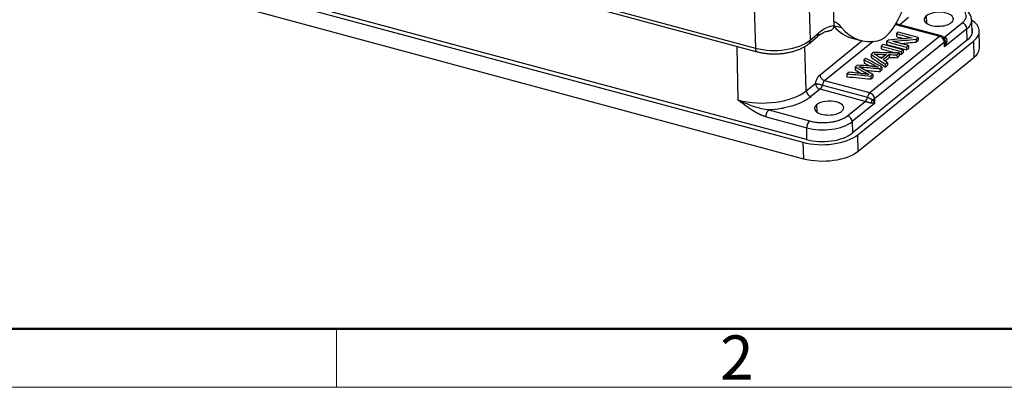
# Model space of a CAD drawing. Units: millimetres. Extents: x -1057 to -314, y 4946 to 5471.
# Drawn here: x -981 to -833, y 4946 to 5001 of the extents above; entities that cross this region are included whole.
import ezdxf

# ---------------------------------------------------------------- set-up
doc = ezdxf.new("R2010")
doc.units = ezdxf.units.MM
doc.header["$LTSCALE"] = 65.395
doc.layers.add('1', color=7, linetype='CONTINUOUS', true_color=0xffffff)
doc.layers.add('Dim', color=3, linetype='CONTINUOUS', lineweight=15)
doc.layers.add('图框', color=7, linetype='CONTINUOUS', lineweight=20)
doc.styles.add('Romans字体', font='romans.shx', dxfattribs={"width": 0.75})

# ---------------------------------------------------------------- blocks, each defined once
blk = doc.blocks.new('A4图框-NEW')
at = {"layer": '图框', "lineweight": 50}
blk.add_line((836.855, 484.035), (1126.929, 484.035), dxfattribs=at)
at = {"layer": '图框', "color": 6}
blk.add_line((882.948, 484.035), (882.948, 480.535), dxfattribs=at)
at = {"layer": '图框', "color": 1, "lineweight": 18}
blk.add_line((833.413, 480.535), (1130.412, 480.535), dxfattribs=at)
at = {"layer": '图框', "color": 6, "insert": (906.025, 483.648), "char_height": 2.652, "width": 2.55791, "attachment_point": 1, "style": 'Romans字体'}
blk.add_mtext('2', dxfattribs=at)

msp = doc.modelspace()

# ---------------------------------------------------------------- linework, layer by layer
at = {"layer": '1', "color": 0, "linetype": 'Continuous', "lineweight": 25}
for p, q in [((-975.92, 5025.29), (-870, 4996.76)), ((-975.66, 5024.75), (-869.74, 4996.22)), ((-858.68, 5014.74), (-858.22, 5000.09)), ((-973.39, 5012.4), (-862.84, 4982.62)), ((-862.32, 4983.04), (-972.87, 5012.82)), ((-973.33, 5009.94), (-862.78, 4980.16)), ((-862.04, 5006.76), (-861.77, 4997.95)), ((-870.26, 5005.31), (-870, 4996.76)), ((-846.96, 5001.34), (-848.28, 5000.27)), ((-844.31, 5001.6), (-844.29, 5000.5)), ((-858.23, 5000.18), (-857.04, 4999.86)), ((-848.92, 5000.32), (-842.29, 4998.53)), ((-842.07, 4998.6), (-848.84, 5000.43)), ((-841.55, 4998.4), (-838.89, 5000.56)), ((-838.19, 4999.67), (-841.55, 4996.96)), ((-838.14, 4997.98), (-838.19, 4999.67)), ((-837.42, 4998.87), (-837.48, 5000.94)), ((-861.98, 4997.42), (-860.68, 4998.51)), ((-861.77, 4997.95), (-860.46, 4999.05)), ((-855.43, 4998.23), (-854.15, 4997.89)), ((-842.29, 4998.53), (-852.79, 4990.03)), ((-848.8, 4998.92), (-848.79, 4998.48)), ((-845.52, 4998.34), (-845.51, 4997.9)), ((-841.79, 4998.47), (-841.56, 4998.41)), ((-841.56, 4998.41), (-841.55, 4998.4)), ((-836.29, 4996.88), (-836.34, 4999.34)), ((-872.57, 4988.96), (-872.71, 4997.02)), ((-862.34, 4990.35), (-862.54, 4997.02)), ((-860.28, 4992.74), (-853.97, 4997.84)), ((-852.3, 4997.74), (-859.58, 4991.86)), ((-838.06, 4998.05), (-855.46, 4983.97)), ((-854.61, 4983.74), (-837.2, 4997.82)), ((-841.59, 4997.65), (-852.09, 4989.15)), ((-851.09, 4997.07), (-851.08, 4996.63)), ((-850.28, 4997.73), (-850.27, 4997.29)), ((-847.28, 4996.92), (-847.27, 4996.48)), ((-846.99, 4997.15), (-846.99, 4996.71)), ((-845.82, 4998.09), (-845.81, 4997.66)), ((-841.55, 4996.96), (-841.59, 4997.65)), ((-837.2, 4997.82), (-837.15, 4995.36)), ((-854.55, 4981.28), (-837.15, 4995.36)), ((-852.61, 4995.84), (-852.6, 4995.4)), ((-849.88, 4995.79), (-849.87, 4995.35)), ((-848.71, 4995.76), (-848.7, 4995.32)), ((-848.38, 4996.03), (-848.37, 4995.59)), ((-848.09, 4996.26), (-848.08, 4995.82)), ((-847.79, 4996.5), (-847.79, 4996.06)), ((-853.67, 4994.98), (-853.66, 4994.54)), ((-850.99, 4993.92), (-850.98, 4993.48)), ((-850.46, 4994.34), (-850.45, 4993.9)), ((-850.15, 4994.59), (-850.14, 4994.15)), ((-856.25, 4992.9), (-856.24, 4992.46)), ((-852.65, 4992.57), (-852.64, 4992.13)), ((-852.35, 4992.81), (-852.34, 4992.37)), ((-851.27, 4993.68), (-851.26, 4993.25)), ((-862.34, 4990.35), (-860.97, 4991.46)), ((-859.92, 4991.22), (-853.14, 4989.39)), ((-852.79, 4990.03), (-859.58, 4991.86)), ((-860.27, 4990.58), (-861.64, 4989.47)), ((-853.49, 4988.75), (-860.27, 4990.58)), ((-860.79, 4988.27), (-860.77, 4987.17)), ((-856.15, 4986.6), (-853.49, 4988.75)), ((-852.09, 4988.43), (-855.45, 4985.72)), ((-853.49, 4988.75), (-853.49, 4988.75)), ((-852.09, 4989.15), (-852.09, 4988.43)), ((-868.38, 4986.44), (-862.27, 4984.79)), ((-867.98, 4987.47), (-861.87, 4985.82)), ((-855.45, 4985.72), (-855.4, 4984.03)), ((-862.24, 4983.02), (-862.27, 4984.79)), ((-854.55, 4981.28), (-854.61, 4983.74)), ((-862.84, 4982.62), (-862.78, 4980.16))]:
    msp.add_line(p, q, dxfattribs=at)
msp.add_arc((-842.27, 4997.83), 0.8, 5.7708, 74.9264, dxfattribs=at)
for centre, major_axis, ratio, start_param, end_param in [((-850.59, 5004.62), (-1.82, -6.76), 0.460785, 0.230191, 1.565162), ((-842.43, 5001.09), (2.2, 0.05), 0.475921, 2.590141, 5.731734), ((-842.43, 5001.09), (2.2, 0.05), 0.475921, 5.731734, 8.873326), ((-860.18, 4989.88), (-2.73, -10.14), 0.460785, 3.301615, 3.722858), ((-861.29, 4990.18), (2.86, 10.62), 0.460785, 5.965514, 6.24496), ((-849.45, 5020.44), (5.98, 22.21), 0.460785, 2.839938, 3.141587), ((-848.17, 5020.1), (-5.98, -22.21), 0.460785, 5.965514, 6.513376), ((-848.35, 5000.93), (-0.503, 0.622), 0.749117, 1.614676, 1.926333), ((-838.88, 4999.85), (-0.503, 0.622), 0.749117, 3.91956, 5.48163), ((-842.45, 5000.82), (-4.97, -0.11), 0.475921, 2.590141, 3.147676), ((-842.34, 4999.21), (5, 0.11), 0.475921, 5.731734, 6.4785), ((-842.34, 4999.21), (6, 0.13), 0.475921, 5.731734, 6.90156), ((-861.32, 4999.28), (-0.641, 0.767), 0.741754, 3.141571, 3.899014), ((-842.27, 4997.83), (0.208, 0.772), 0.460785, 0.000001, 0.565978), ((-842.27, 4997.83), (0.503, -0.622), 0.749117, 0.777968, 2.340037), ((-841.58, 4999.11), (0.208, 0.772), 0.460785, 3.456669, 3.707571), ((-841.57, 4999.11), (-0.21, -0.772), 0.464554, 0.308994, 0.56739), ((-866.91, 4999.34), (-6, -0.19), 0.487317, 1.014927, 2.585723), ((-869.48, 4997.19), (0.26, 0.966), 0.460785, 2.152062, 3.141516), ((-862.62, 4998.18), (-0.641, 0.767), 0.741754, 3.141129, 3.899014), ((-842.27, 4997.83), (0.799, 0.041), 0.497737, 5.717449, 6.262076), ((-840.68, 4997.89), (0.8, 0.027), 0.351591, 3.161149, 3.897476), ((-842.29, 4996.75), (-6, -0.13), 0.475921, 2.590141, 3.141613), ((-860.28, 4991.28), (0.503, -0.622), 0.749117, 3.91956, 5.48163), ((-860.28, 4991.28), (0.208, 0.772), 0.460785, 3.707571, 4.754768), ((-868.73, 4992.07), (-7.46, -0.16), 0.475921, 1.019345, 2.590141), ((-861.66, 4990.17), (0.503, -0.622), 0.749117, 3.91956, 5.48163), ((-853.51, 4989.46), (-0.208, -0.772), 0.460785, 0.565978, 1.613176), ((-853.5, 4989.45), (-0.206, -0.773), 0.457005, 0.564584, 1.611782), ((-852.78, 4989.33), (-0.208, -0.772), 0.460785, 3.707571, 4.754768), ((-852.79, 4989.68), (-0.693, -0.015), 0.475921, 1.019345, 1.024383), ((-852.78, 4989.33), (-0.503, 0.622), 0.749117, 3.91956, 5.48163), ((-858.91, 4987.76), (2.2, 0.05), 0.475921, 2.590141, 5.731734), ((-858.91, 4987.76), (2.2, 0.05), 0.475921, 5.731734, 8.873326), ((-852.03, 4988.7), (-0.406, -0.689), 0.602529, 4.61188, 5.348207), ((-852.78, 4989.33), (0.8, 0.008), 0.445451, 5.192541, 5.737169), ((-856.13, 4985.89), (0.503, -0.622), 0.749117, 0.777968, 2.340037), ((-861.86, 4985.12), (0.208, 0.772), 0.460785, 0.565978, 2.128048), ((-859.71, 4986.86), (-4.97, -0.11), 0.475921, 1.019345, 2.590141), ((-859.75, 4985.12), (6, 0.13), 0.475921, 4.160937, 5.731734), ((-859.75, 4985.12), (5, 0.11), 0.475921, 4.160937, 5.731734), ((-859.69, 4982.66), (-6, -0.13), 0.475921, 1.019345, 2.590141)]:
    msp.add_ellipse(centre, major_axis=major_axis, ratio=ratio, start_param=start_param, end_param=end_param, dxfattribs=at)
for points, degree, knots in [([(-838.89, 5000.56), (-838.76, 5000.67), (-838.59, 5000.84), (-838.45, 5001.05), (-838.4, 5001.15), (-838.38, 5001.2), (-838.37, 5001.23), (-838.36, 5001.25), (-838.33, 5001.33), (-838.31, 5001.43), (-838.3, 5001.53), (-838.3, 5001.6), (-838.3, 5001.63), (-838.31, 5001.8), (-838.35, 5001.94), (-838.46, 5002.13), (-838.52, 5002.23), (-838.6, 5002.32), (-838.65, 5002.39), (-838.68, 5002.42), (-838.78, 5002.51), (-838.88, 5002.59), (-839.01, 5002.69), (-839.07, 5002.73), (-839.11, 5002.75), (-839.14, 5002.77), (-839.48, 5002.98), (-839.87, 5003.13), (-840.32, 5003.26)], 3, [0, 0, 0, 0, 0.125, 0.1875, 0.21875, 0.234375, 0.234375, 0.25, 0.25, 0.3125, 0.34375, 0.34375, 0.375, 0.375, 0.5, 0.5, 0.5625, 0.59375, 0.59375, 0.625, 0.625, 0.6875, 0.71875, 0.734375, 0.734375, 0.75, 0.75, 1, 1, 1, 1]), ([(-837.49, 5000.95), (-837.49, 5001.01), (-837.5, 5001.19), (-837.57, 5001.46), (-837.69, 5001.75), (-837.87, 5002.02), (-838.09, 5002.28), (-838.37, 5002.52), (-838.7, 5002.75), (-839.07, 5002.95), (-839.48, 5003.13), (-839.83, 5003.25), (-840.04, 5003.31), (-840.1, 5003.33)], 3, [0, 0, 0, 0, 0.059258, 0.148797, 0.238807, 0.331227, 0.427632, 0.528853, 0.634517, 0.743085, 0.852659, 0.961792, 1, 1, 1, 1]), ([(-858.23, 5000.09), (-858.23, 5000.03), (-858.24, 4999.97), (-858.27, 4999.85), (-858.29, 4999.79), (-858.35, 4999.69), (-858.38, 4999.64), (-858.45, 4999.55), (-858.49, 4999.51), (-858.57, 4999.44), (-858.62, 4999.41), (-858.72, 4999.37), (-858.77, 4999.35), (-858.87, 4999.33), (-858.9, 4999.33), (-858.94, 4999.33)], 3, [0, 0, 0, 0, 0.149684, 0.149684, 0.299368, 0.299368, 0.449051, 0.449051, 0.598735, 0.598735, 0.748419, 0.748419, 0.898103, 0.898103, 1, 1, 1, 1]), ([(-860.68, 4998.51), (-860.62, 4998.56), (-860.45, 4998.69), (-860.18, 4998.89), (-859.87, 4999.06), (-859.58, 4999.2), (-859.31, 4999.28), (-859.09, 4999.32), (-858.97, 4999.33), (-858.93, 4999.33)], 3, [0, 0, 0, 0, 0.086776, 0.248775, 0.410584, 0.572767, 0.73664, 0.904482, 1, 1, 1, 1]), ([(-841.55, 4998.4), (-841.55, 4998.4), (-841.55, 4998.4), (-841.54, 4998.4), (-841.53, 4998.4), (-841.52, 4998.39), (-841.51, 4998.39), (-841.5, 4998.39), (-841.49, 4998.38), (-841.48, 4998.38), (-841.48, 4998.37), (-841.47, 4998.37), (-841.46, 4998.36), (-841.45, 4998.36), (-841.44, 4998.36), (-841.44, 4998.35), (-841.43, 4998.35), (-841.42, 4998.34), (-841.41, 4998.33), (-841.41, 4998.33), (-841.4, 4998.32), (-841.39, 4998.32), (-841.39, 4998.31), (-841.38, 4998.3), (-841.37, 4998.3), (-841.37, 4998.29), (-841.36, 4998.28), (-841.35, 4998.28), (-841.35, 4998.27), (-841.34, 4998.26), (-841.33, 4998.26), (-841.33, 4998.25), (-841.32, 4998.24), (-841.32, 4998.23), (-841.31, 4998.22), (-841.31, 4998.22), (-841.3, 4998.21), (-841.3, 4998.2), (-841.29, 4998.19), (-841.29, 4998.18), (-841.28, 4998.17), (-841.28, 4998.16), (-841.28, 4998.15), (-841.27, 4998.15), (-841.27, 4998.14), (-841.26, 4998.13), (-841.26, 4998.12), (-841.25, 4998.1), (-841.25, 4998.08), (-841.24, 4998.05), (-841.23, 4998.02), (-841.23, 4997.99), (-841.23, 4997.96), (-841.22, 4997.93), (-841.22, 4997.9), (-841.22, 4997.87), (-841.23, 4997.84), (-841.23, 4997.81), (-841.23, 4997.78), (-841.24, 4997.74), (-841.24, 4997.71), (-841.25, 4997.69), (-841.25, 4997.68)], 3, [0, 0, 0, 0, 0.010428, 0.020844, 0.031249, 0.041647, 0.052039, 0.062428, 0.072817, 0.083207, 0.093601, 0.104001, 0.11441, 0.12483, 0.135264, 0.145713, 0.15618, 0.166667, 0.177177, 0.187712, 0.198274, 0.208866, 0.219489, 0.230146, 0.240838, 0.251569, 0.262341, 0.273154, 0.284012, 0.294917, 0.30587, 0.316874, 0.327931, 0.339042, 0.350209, 0.361435, 0.372721, 0.384069, 0.395481, 0.406959, 0.418504, 0.430119, 0.441804, 0.453561, 0.465393, 0.4773, 0.489285, 0.501348, 0.535082, 0.568991, 0.603105, 0.637455, 0.672069, 0.706977, 0.742206, 0.777784, 0.813738, 0.850092, 0.886871, 0.924101, 0.961803, 1, 1, 1, 1]), ([(-869.74, 4996.22), (-869.65, 4996.2), (-869.39, 4996.13), (-868.93, 4996.04), (-868.38, 4995.96), (-867.81, 4995.91), (-867.24, 4995.89), (-866.67, 4995.9), (-866.09, 4995.94), (-865.53, 4996.01), (-864.97, 4996.11), (-864.43, 4996.23), (-863.92, 4996.39), (-863.42, 4996.57), (-862.96, 4996.78), (-862.52, 4997.02), (-862.2, 4997.24), (-862.03, 4997.38), (-861.98, 4997.42)], 3, [0, 0, 0, 0, 0.035437, 0.102288, 0.168782, 0.23499, 0.301009, 0.366931, 0.432852, 0.498841, 0.564989, 0.631397, 0.698174, 0.765437, 0.833293, 0.901815, 0.970963, 1, 1, 1, 1]), ([(-841.55, 4996.96), (-841.55, 4996.97), (-841.55, 4996.99), (-841.54, 4997.02), (-841.54, 4997.05), (-841.53, 4997.08), (-841.53, 4997.1), (-841.52, 4997.13), (-841.52, 4997.16), (-841.51, 4997.19), (-841.51, 4997.22), (-841.5, 4997.24), (-841.5, 4997.27), (-841.5, 4997.3), (-841.5, 4997.32), (-841.49, 4997.35), (-841.49, 4997.37), (-841.49, 4997.4), (-841.49, 4997.42), (-841.48, 4997.45), (-841.48, 4997.47), (-841.48, 4997.49), (-841.48, 4997.51), (-841.48, 4997.54), (-841.48, 4997.56), (-841.48, 4997.58), (-841.47, 4997.6), (-841.47, 4997.62), (-841.47, 4997.64), (-841.47, 4997.66), (-841.47, 4997.68), (-841.47, 4997.7), (-841.47, 4997.72), (-841.47, 4997.73), (-841.47, 4997.75), (-841.47, 4997.77), (-841.47, 4997.78), (-841.47, 4997.8), (-841.47, 4997.82), (-841.47, 4997.83), (-841.47, 4997.85), (-841.47, 4997.86), (-841.47, 4997.86)], 3, [0, 0, 0, 0, 0.034239, 0.068003, 0.101293, 0.134109, 0.166451, 0.198319, 0.229713, 0.260632, 0.291078, 0.321049, 0.350547, 0.37957, 0.40812, 0.436195, 0.463797, 0.490925, 0.517579, 0.54376, 0.569467, 0.5947, 0.619459, 0.643745, 0.667558, 0.690897, 0.713762, 0.736155, 0.758074, 0.77952, 0.800492, 0.820992, 0.841019, 0.860573, 0.879655, 0.898264, 0.9164, 0.934064, 0.951256, 0.967976, 0.984224, 1, 1, 1, 1]), ([(-841.25, 4997.68), (-841.25, 4997.67), (-841.26, 4997.66), (-841.26, 4997.64), (-841.27, 4997.62), (-841.27, 4997.59), (-841.28, 4997.57), (-841.29, 4997.54), (-841.3, 4997.52), (-841.31, 4997.49), (-841.32, 4997.46), (-841.33, 4997.43), (-841.34, 4997.4), (-841.35, 4997.37), (-841.37, 4997.34), (-841.38, 4997.3), (-841.4, 4997.27), (-841.41, 4997.23), (-841.43, 4997.19), (-841.45, 4997.16), (-841.47, 4997.12), (-841.49, 4997.08), (-841.51, 4997.04), (-841.53, 4997), (-841.54, 4996.97), (-841.55, 4996.96)], 3, [0, 0, 0, 0, 0.02774, 0.056907, 0.087503, 0.119526, 0.15298, 0.187863, 0.224176, 0.261921, 0.301097, 0.341704, 0.383744, 0.427216, 0.47212, 0.518457, 0.566228, 0.615431, 0.666068, 0.718139, 0.771643, 0.826581, 0.882953, 0.940759, 1, 1, 1, 1]), ([(-860.97, 4991.46), (-860.95, 4991.53), (-860.93, 4991.62), (-860.9, 4991.72), (-860.87, 4991.79), (-860.86, 4991.82), (-860.8, 4991.98), (-860.75, 4992.1), (-860.65, 4992.28), (-860.6, 4992.36), (-860.55, 4992.43), (-860.52, 4992.48), (-860.5, 4992.5), (-860.42, 4992.61), (-860.35, 4992.68), (-860.28, 4992.74)], 3, [0, 0, 0, 0, 0.125, 0.1875, 0.1875, 0.25, 0.25, 0.5, 0.5, 0.625, 0.6875, 0.6875, 0.75, 0.75, 1, 1, 1, 1]), ([(-860.28, 4992.74), (-860.28, 4992.69), (-860.27, 4992.65), (-860.25, 4992.55), (-860.24, 4992.51), (-860.2, 4992.41), (-860.18, 4992.37), (-860.13, 4992.28), (-860.1, 4992.23), (-860.03, 4992.15), (-860, 4992.11), (-859.92, 4992.04), (-859.88, 4992.01), (-859.8, 4991.95), (-859.75, 4991.93), (-859.67, 4991.89), (-859.62, 4991.87), (-859.58, 4991.86)], 3, [0, 0, 0, 0, 0.125, 0.125, 0.25, 0.25, 0.375, 0.375, 0.5, 0.5, 0.625, 0.625, 0.75, 0.75, 0.875, 0.875, 1, 1, 1, 1]), ([(-860.97, 4991.46), (-860.95, 4991.45), (-860.92, 4991.45), (-860.85, 4991.44), (-860.82, 4991.43), (-860.74, 4991.41), (-860.7, 4991.4), (-860.61, 4991.38), (-860.56, 4991.37), (-860.46, 4991.35), (-860.41, 4991.34), (-860.31, 4991.31), (-860.26, 4991.3), (-860.16, 4991.28), (-860.11, 4991.27), (-860.01, 4991.24), (-859.96, 4991.23), (-859.92, 4991.22)], 3, [0, 0, 0, 0, 0.125, 0.125, 0.25, 0.25, 0.375, 0.375, 0.5, 0.5, 0.625, 0.625, 0.75, 0.75, 0.875, 0.875, 1, 1, 1, 1]), ([(-859.58, 4991.86), (-859.61, 4991.83), (-859.65, 4991.79), (-859.72, 4991.7), (-859.75, 4991.65), (-859.81, 4991.54), (-859.83, 4991.48), (-859.88, 4991.35), (-859.9, 4991.28), (-859.92, 4991.22)], 3, [0, 0, 0, 0, 0.25, 0.25, 0.5, 0.5, 0.75, 0.75, 1, 1, 1, 1]), ([(-861.64, 4989.47), (-861.81, 4989.33), (-862.08, 4989.14), (-862.43, 4988.93), (-862.62, 4988.83), (-862.7, 4988.78), (-862.75, 4988.75), (-862.78, 4988.74), (-863.27, 4988.49), (-863.78, 4988.29), (-864.62, 4988.03), (-865.05, 4987.91), (-865.57, 4987.79), (-865.84, 4987.74), (-865.96, 4987.71), (-866.04, 4987.7), (-866.08, 4987.69), (-866.72, 4987.58), (-867.35, 4987.51), (-867.98, 4987.47)], 3, [0, 0, 0, 0, 0.125, 0.1875, 0.21875, 0.234375, 0.234375, 0.25, 0.25, 0.5, 0.5, 0.625, 0.6875, 0.71875, 0.734375, 0.734375, 0.75, 0.75, 1, 1, 1, 1]), ([(-853.14, 4989.39), (-853.14, 4989.39), (-853.13, 4989.39), (-853.12, 4989.38), (-853.11, 4989.38), (-853.09, 4989.38), (-853.08, 4989.37), (-853.07, 4989.37), (-853.06, 4989.37), (-853.05, 4989.36), (-853.04, 4989.36), (-853.03, 4989.36), (-853.02, 4989.35), (-853, 4989.35), (-852.99, 4989.34), (-852.98, 4989.34), (-852.97, 4989.33), (-852.96, 4989.33), (-852.95, 4989.33), (-852.94, 4989.32), (-852.93, 4989.32), (-852.92, 4989.31), (-852.91, 4989.31), (-852.9, 4989.3), (-852.88, 4989.3), (-852.87, 4989.29), (-852.86, 4989.29), (-852.85, 4989.28), (-852.84, 4989.28), (-852.83, 4989.27), (-852.82, 4989.27), (-852.81, 4989.26), (-852.8, 4989.26), (-852.79, 4989.25), (-852.78, 4989.25), (-852.77, 4989.24), (-852.77, 4989.24), (-852.76, 4989.23), (-852.75, 4989.23), (-852.74, 4989.22), (-852.73, 4989.22), (-852.72, 4989.21), (-852.71, 4989.21), (-852.7, 4989.2), (-852.69, 4989.2), (-852.68, 4989.19), (-852.68, 4989.19), (-852.67, 4989.18), (-852.66, 4989.18), (-852.65, 4989.17), (-852.64, 4989.17), (-852.63, 4989.16), (-852.63, 4989.16), (-852.62, 4989.15), (-852.61, 4989.15), (-852.6, 4989.14), (-852.6, 4989.14), (-852.59, 4989.13), (-852.58, 4989.13), (-852.57, 4989.12), (-852.57, 4989.12), (-852.56, 4989.11), (-852.55, 4989.11), (-852.54, 4989.1), (-852.54, 4989.1), (-852.53, 4989.09), (-852.52, 4989.09), (-852.52, 4989.09), (-852.51, 4989.08), (-852.5, 4989.08), (-852.5, 4989.07), (-852.49, 4989.07), (-852.49, 4989.07), (-852.48, 4989.06), (-852.47, 4989.06), (-852.47, 4989.05), (-852.46, 4989.05), (-852.46, 4989.05), (-852.45, 4989.04), (-852.44, 4989.04), (-852.44, 4989.04), (-852.43, 4989.03), (-852.43, 4989.03), (-852.42, 4989.03), (-852.42, 4989.02), (-852.41, 4989.02), (-852.41, 4989.02), (-852.41, 4989.02)], 3, [0, 0, 0, 0, 0.015231, 0.030361, 0.04539, 0.060321, 0.075153, 0.089889, 0.104528, 0.119072, 0.133523, 0.14788, 0.162145, 0.176319, 0.190403, 0.204398, 0.218305, 0.232124, 0.245857, 0.259505, 0.273069, 0.286548, 0.299945, 0.31326, 0.326494, 0.339647, 0.35272, 0.365714, 0.37863, 0.391468, 0.404228, 0.416912, 0.42952, 0.442051, 0.454508, 0.466889, 0.479196, 0.491429, 0.503588, 0.515673, 0.527685, 0.539624, 0.551489, 0.563282, 0.575002, 0.58665, 0.598224, 0.609726, 0.621156, 0.632513, 0.643797, 0.655008, 0.666147, 0.677212, 0.688205, 0.699124, 0.70997, 0.720742, 0.73144, 0.742065, 0.752615, 0.76309, 0.773491, 0.783817, 0.794067, 0.804242, 0.814341, 0.824364, 0.834311, 0.84418, 0.853973, 0.863689, 0.873328, 0.882888, 0.892371, 0.901775, 0.911101, 0.920348, 0.929516, 0.938606, 0.947615, 0.956546, 0.965396, 0.974167, 0.982858, 0.991469, 1, 1, 1, 1]), ([(-867.98, 4987.47), (-868.71, 4987.55), (-869.48, 4987.74), (-871.04, 4988.26), (-871.83, 4988.59), (-872.57, 4988.96)], 3, [0, 0, 0, 0, 0.5, 0.5, 1, 1, 1, 1]), ([(-868.38, 4986.44), (-868.89, 4986.58), (-869.48, 4986.87), (-869.97, 4987.12), (-870.54, 4987.48), (-871, 4987.78), (-871.57, 4988.2), (-871.91, 4988.46), (-872.57, 4988.96)], 2, [0, 0, 0, 0.25, 0.25, 0.5, 0.5, 0.75, 0.75, 1, 1, 1]), ([(-852.61, 4988.49), (-852.61, 4988.49), (-852.62, 4988.49), (-852.64, 4988.5), (-852.65, 4988.5), (-852.66, 4988.5), (-852.68, 4988.5), (-852.69, 4988.5), (-852.7, 4988.51), (-852.72, 4988.51), (-852.73, 4988.51), (-852.74, 4988.52), (-852.76, 4988.52), (-852.77, 4988.52), (-852.78, 4988.53), (-852.8, 4988.53), (-852.81, 4988.53), (-852.82, 4988.54), (-852.84, 4988.54), (-852.85, 4988.55), (-852.87, 4988.55), (-852.88, 4988.56), (-852.89, 4988.56), (-852.91, 4988.56), (-852.92, 4988.57), (-852.94, 4988.57), (-852.95, 4988.58), (-852.97, 4988.58), (-852.98, 4988.59), (-853, 4988.59), (-853.01, 4988.6), (-853.03, 4988.61), (-853.06, 4988.61), (-853.08, 4988.62), (-853.11, 4988.63), (-853.13, 4988.64), (-853.15, 4988.65), (-853.18, 4988.65), (-853.2, 4988.66), (-853.22, 4988.67), (-853.25, 4988.68), (-853.27, 4988.69), (-853.29, 4988.69), (-853.32, 4988.7), (-853.34, 4988.71), (-853.36, 4988.71), (-853.38, 4988.72), (-853.4, 4988.73), (-853.42, 4988.73), (-853.45, 4988.74), (-853.47, 4988.74), (-853.48, 4988.75), (-853.49, 4988.75)], 3, [0, 0, 0, 0, 0.018524, 0.036931, 0.055223, 0.073402, 0.091471, 0.109432, 0.127288, 0.145042, 0.162697, 0.180255, 0.197718, 0.215091, 0.232375, 0.249574, 0.266691, 0.283729, 0.30069, 0.317578, 0.334397, 0.351148, 0.367837, 0.384465, 0.401036, 0.417554, 0.434022, 0.450442, 0.46682, 0.483158, 0.499459, 0.525723, 0.55162, 0.577167, 0.60238, 0.627279, 0.651882, 0.676208, 0.700278, 0.724111, 0.747731, 0.771158, 0.794415, 0.817525, 0.840512, 0.8634, 0.886212, 0.908973, 0.931708, 0.954441, 0.977197, 1, 1, 1, 1]), ([(-852.41, 4989.02), (-852.4, 4989.01), (-852.39, 4989), (-852.38, 4988.98), (-852.37, 4988.96), (-852.36, 4988.94), (-852.34, 4988.92), (-852.33, 4988.9), (-852.32, 4988.88), (-852.3, 4988.86), (-852.29, 4988.84), (-852.28, 4988.81), (-852.26, 4988.79), (-852.25, 4988.76), (-852.23, 4988.74), (-852.22, 4988.71), (-852.2, 4988.68), (-852.19, 4988.65), (-852.17, 4988.62), (-852.16, 4988.59), (-852.14, 4988.56), (-852.13, 4988.53), (-852.11, 4988.5), (-852.1, 4988.47), (-852.09, 4988.44), (-852.09, 4988.43)], 3, [0, 0, 0, 0, 0.02774, 0.056907, 0.087503, 0.119526, 0.15298, 0.187863, 0.224176, 0.261921, 0.301097, 0.341704, 0.383744, 0.427216, 0.47212, 0.518457, 0.566228, 0.615431, 0.666068, 0.718139, 0.771643, 0.826581, 0.882953, 0.940759, 1, 1, 1, 1]), ([(-868.38, 4986.44), (-868.38, 4986.6), (-868.35, 4986.83), (-868.19, 4987.23), (-868.08, 4987.39), (-867.98, 4987.47)], 3, [0, 0, 0, 0, 0.495944, 0.495944, 1, 1, 1, 1]), ([(-861.87, 4985.82), (-861.64, 4985.76), (-861.29, 4985.69), (-860.85, 4985.63), (-860.63, 4985.61), (-860.53, 4985.6), (-860.47, 4985.59), (-860.44, 4985.59), (-860.27, 4985.58), (-860.06, 4985.57), (-859.85, 4985.57), (-859.71, 4985.58), (-859.64, 4985.58), (-859.28, 4985.59), (-858.99, 4985.61), (-858.57, 4985.67), (-858.37, 4985.7), (-858.17, 4985.74), (-858.04, 4985.77), (-857.97, 4985.79), (-857.78, 4985.84), (-857.59, 4985.89), (-857.39, 4985.95), (-857.3, 4985.98), (-857.25, 4986), (-857.22, 4986.02), (-856.77, 4986.19), (-856.42, 4986.38), (-856.15, 4986.6)], 3, [0, 0, 0, 0, 0.125, 0.1875, 0.21875, 0.234375, 0.234375, 0.25, 0.25, 0.3125, 0.34375, 0.34375, 0.375, 0.375, 0.5, 0.5, 0.5625, 0.59375, 0.59375, 0.625, 0.625, 0.6875, 0.71875, 0.734375, 0.734375, 0.75, 0.75, 1, 1, 1, 1])]:
    msp.add_open_spline(points, degree=degree, knots=knots, dxfattribs=at)
for points, degree in [([(-846.45, 4998.28), (-847.62, 4998.18), (-848.8, 4998.08), (-849.97, 4997.97)], 3), ([(-848.52, 4999.15), (-848.61, 4999.07), (-848.71, 4998.99), (-848.8, 4998.92)], 3), ([(-848.8, 4998.92), (-848.02, 4998.71), (-847.23, 4998.5), (-846.45, 4998.28)], 3), ([(-848.79, 4998.48), (-848.42, 4998.38), (-848.04, 4998.28), (-847.67, 4998.18)], 3), ([(-845.52, 4998.34), (-846.52, 4998.61), (-847.52, 4998.88), (-848.52, 4999.15)], 3), ([(-845.82, 4998.09), (-845.72, 4998.18), (-845.62, 4998.26), (-845.52, 4998.34)], 3), ([(-850.79, 4997.31), (-850.89, 4997.23), (-850.99, 4997.15), (-851.09, 4997.07)], 3), ([(-851.09, 4997.07), (-850.09, 4996.8), (-849.09, 4996.53), (-848.09, 4996.26)], 3), ([(-847.79, 4996.5), (-848.79, 4996.77), (-849.79, 4997.04), (-850.79, 4997.31)], 3), ([(-849.97, 4997.97), (-850.08, 4997.89), (-850.18, 4997.81), (-850.28, 4997.73)], 3), ([(-850.28, 4997.73), (-849.28, 4997.46), (-848.28, 4997.19), (-847.28, 4996.92)], 3), ([(-850.27, 4997.29), (-849.27, 4997.02), (-848.27, 4996.75), (-847.27, 4996.48)], 3), ([(-849.35, 4997.78), (-848.18, 4997.89), (-847, 4997.99), (-845.82, 4998.09)], 3), ([(-846.99, 4997.15), (-847.78, 4997.36), (-848.57, 4997.57), (-849.35, 4997.78)], 3), ([(-848.12, 4997.45), (-847.35, 4997.52), (-846.58, 4997.59), (-845.81, 4997.66)], 3), ([(-847.28, 4996.92), (-847.18, 4996.99), (-847.09, 4997.07), (-846.99, 4997.15)], 3), ([(-847.27, 4996.48), (-847.17, 4996.55), (-847.08, 4996.63), (-846.99, 4996.71)], 3), ([(-845.81, 4997.66), (-845.71, 4997.74), (-845.61, 4997.82), (-845.51, 4997.9)], 3), ([(-853.38, 4995.22), (-853.48, 4995.14), (-853.58, 4995.06), (-853.67, 4994.98)], 3), ([(-850.99, 4993.92), (-851.79, 4994.35), (-852.58, 4994.78), (-853.38, 4995.22)], 3), ([(-852.29, 4996.1), (-852.39, 4996.01), (-852.5, 4995.93), (-852.61, 4995.84)], 3), ([(-852.61, 4995.84), (-851.89, 4995.34), (-851.18, 4994.84), (-850.46, 4994.34)], 3), ([(-852.6, 4995.4), (-851.88, 4994.9), (-851.17, 4994.4), (-850.45, 4993.9)], 3), ([(-848.38, 4996.03), (-849.68, 4996.05), (-850.98, 4996.08), (-852.29, 4996.1)], 3), ([(-851.69, 4995.63), (-851.89, 4995.77), (-852.14, 4995.88)], 2), ([(-852.14, 4995.88), (-851.86, 4995.86), (-850.3, 4995.8)], 2), ([(-851.05, 4995.19), (-851.26, 4995.34), (-851.47, 4995.48), (-851.69, 4995.63)], 3), ([(-851.37, 4995.4), (-851.18, 4995.39), (-851, 4995.39), (-850.81, 4995.38)], 3), ([(-851.08, 4996.63), (-850.35, 4996.43), (-849.62, 4996.24), (-848.89, 4996.04)], 3), ([(-850.3, 4995.8), (-850.55, 4995.6), (-850.8, 4995.4), (-851.05, 4995.19)], 3), ([(-850.81, 4995.04), (-850.5, 4995.29), (-850.19, 4995.54), (-849.88, 4995.79)], 3), ([(-850.51, 4994.84), (-850.3, 4995.01), (-850.08, 4995.18), (-849.87, 4995.35)], 3), ([(-849.88, 4995.79), (-849.49, 4995.78), (-849.1, 4995.77), (-848.71, 4995.76)], 3), ([(-849.87, 4995.35), (-849.48, 4995.34), (-849.09, 4995.33), (-848.7, 4995.32)], 3), ([(-848.71, 4995.76), (-848.6, 4995.85), (-848.49, 4995.94), (-848.38, 4996.03)], 3), ([(-848.7, 4995.32), (-848.59, 4995.41), (-848.48, 4995.5), (-848.37, 4995.59)], 3), ([(-848.37, 4995.9), (-848.28, 4995.87), (-848.18, 4995.85), (-848.08, 4995.82)], 3), ([(-848.09, 4996.26), (-847.99, 4996.34), (-847.89, 4996.42), (-847.79, 4996.5)], 3), ([(-848.08, 4995.82), (-847.98, 4995.9), (-847.88, 4995.98), (-847.79, 4996.06)], 3), ([(-854.63, 4994.21), (-854.75, 4994.11), (-854.86, 4994.01), (-854.98, 4993.92)], 3), ([(-854.98, 4993.92), (-854.98, 4993.77), (-854.97, 4993.63), (-854.97, 4993.48)], 3), ([(-854.98, 4993.92), (-852.93, 4992.8)], 1), ([(-852.79, 4994.06), (-853.4, 4994.11), (-854.02, 4994.16), (-854.63, 4994.21)], 3), ([(-854.16, 4993.81), (-854.28, 4993.87), (-854.45, 4993.96)], 2), ([(-854.45, 4993.96), (-854.38, 4993.95), (-854.03, 4993.92)], 2), ([(-852.35, 4992.81), (-852.96, 4993.15), (-853.56, 4993.48), (-854.16, 4993.81)], 3), ([(-854.03, 4993.92), (-854.02, 4993.73)], 1), ([(-854.03, 4993.92), (-853.11, 4993.84), (-852.19, 4993.76), (-851.27, 4993.68)], 3), ([(-853.67, 4994.98), (-853.15, 4994.71), (-852.62, 4994.44), (-852.1, 4994.18)], 3), ([(-853.66, 4994.54), (-853.34, 4994.37), (-853.02, 4994.21), (-852.69, 4994.04)], 3), ([(-851.56, 4993.91), (-852.11, 4994), (-852.79, 4994.06)], 2), ([(-852.1, 4994.18), (-852.09, 4994.11), (-852.09, 4994.04), (-852.09, 4993.97)], 3), ([(-852.1, 4994.18), (-851.8, 4994.02), (-851.56, 4993.91)], 2), ([(-851.27, 4993.68), (-851.18, 4993.76), (-851.08, 4993.84), (-850.99, 4993.92)], 3), ([(-850.15, 4994.59), (-850.37, 4994.74), (-850.59, 4994.89), (-850.81, 4995.04)], 3), ([(-850.46, 4994.34), (-850.36, 4994.43), (-850.25, 4994.51), (-850.15, 4994.59)], 3), ([(-850.45, 4993.9), (-850.35, 4993.99), (-850.25, 4994.07), (-850.14, 4994.15)], 3), ([(-855.94, 4993.14), (-856.04, 4993.06), (-856.14, 4992.98), (-856.25, 4992.9)], 3), ([(-856.25, 4992.9), (-855.05, 4992.79), (-853.85, 4992.68), (-852.65, 4992.57)], 3), ([(-856.24, 4992.46), (-855.04, 4992.35), (-853.84, 4992.24), (-852.64, 4992.13)], 3), ([(-853.64, 4992.89), (-854.41, 4992.97), (-855.17, 4993.06), (-855.94, 4993.14)], 3), ([(-852.93, 4992.8), (-853.27, 4992.85), (-853.64, 4992.89)], 2), ([(-853.48, 4993.43), (-852.74, 4993.37), (-852, 4993.31), (-851.26, 4993.25)], 3), ([(-852.65, 4992.57), (-852.55, 4992.65), (-852.45, 4992.73), (-852.35, 4992.81)], 3), ([(-852.64, 4992.13), (-852.54, 4992.21), (-852.44, 4992.29), (-852.34, 4992.37)], 3), ([(-851.26, 4993.25), (-851.17, 4993.32), (-851.07, 4993.4), (-850.98, 4993.48)], 3)]:
    msp.add_open_spline(points, degree=degree, dxfattribs=at)
at = {"layer": '1', "color": 0, "linetype": 'Continuous', "lineweight": 25, "extrusion": (5.1989e-12, 8.302e-13, -1)}
msp.add_open_spline([(-841.48, 4997.91), (-841.48, 4997.91), (-841.48, 4997.92), (-841.48, 4997.93), (-841.48, 4997.94), (-841.48, 4997.96), (-841.49, 4997.97), (-841.49, 4997.98), (-841.49, 4997.98)], degree=3, knots=[0, 0, 0, 0, 0.076087, 0.266171, 0.459281, 0.655402, 0.854516, 1, 1, 1, 1], dxfattribs=at)
at = {"layer": '1', "color": 0, "linetype": 'Continuous', "lineweight": 25, "extrusion": (9.377e-12, 6.248e-13, -1)}
msp.add_open_spline([(-841.47, 4997.86), (-841.47, 4997.87), (-841.48, 4997.87), (-841.48, 4997.89), (-841.48, 4997.9), (-841.48, 4997.91), (-841.48, 4997.91)], degree=3, knots=[0, 0, 0, 0, 0.272065, 0.548826, 0.830272, 1, 1, 1, 1], dxfattribs=at)
at = {"layer": '1', "color": 0, "linetype": 'Continuous', "lineweight": 25, "extrusion": (-6.909e-13, -1.2406e-12, -1)}
msp.add_open_spline([(-854.97, 4993.48), (-854.97, 4993.48), (-854.97, 4993.48), (-854.64, 4993.29), (-854.31, 4993.11), (-853.98, 4992.92)], degree=3, knots=[0, 0, 0, 0, 0.000399, 0.000399, 1, 1, 1, 1], dxfattribs=at)
at = {"layer": '1', "color": 0, "linetype": 'Continuous', "lineweight": 25, "extrusion": (-3.575e-13, -3.1983e-12, -1)}
msp.add_open_spline([(-852.09, 4988.43), (-852.09, 4988.43), (-852.1, 4988.43), (-852.12, 4988.44), (-852.13, 4988.44), (-852.15, 4988.44), (-852.16, 4988.44), (-852.18, 4988.44), (-852.19, 4988.44), (-852.2, 4988.44), (-852.22, 4988.45), (-852.23, 4988.45), (-852.25, 4988.45), (-852.26, 4988.45), (-852.28, 4988.45), (-852.29, 4988.45), (-852.31, 4988.45), (-852.32, 4988.46), (-852.33, 4988.46), (-852.35, 4988.46), (-852.36, 4988.46), (-852.37, 4988.46), (-852.39, 4988.46), (-852.4, 4988.47), (-852.41, 4988.47), (-852.43, 4988.47), (-852.44, 4988.47), (-852.45, 4988.47), (-852.47, 4988.47), (-852.48, 4988.47), (-852.49, 4988.48), (-852.5, 4988.48), (-852.51, 4988.48), (-852.52, 4988.48), (-852.54, 4988.48), (-852.55, 4988.48), (-852.56, 4988.48), (-852.57, 4988.49), (-852.58, 4988.49), (-852.59, 4988.49), (-852.6, 4988.49), (-852.61, 4988.49), (-852.61, 4988.49)], degree=3, knots=[0, 0, 0, 0, 0.034239, 0.068003, 0.101293, 0.134109, 0.166451, 0.198319, 0.229713, 0.260632, 0.291078, 0.321049, 0.350547, 0.37957, 0.40812, 0.436195, 0.463797, 0.490925, 0.517579, 0.54376, 0.569467, 0.5947, 0.619459, 0.643745, 0.667558, 0.690897, 0.713762, 0.736155, 0.758074, 0.77952, 0.800492, 0.820992, 0.841019, 0.860573, 0.879655, 0.898264, 0.9164, 0.934064, 0.951256, 0.967976, 0.984224, 1, 1, 1, 1], dxfattribs=at)

# ---------------------------------------------------------------- block references
at = {"layer": 'Dim', "xscale": 2.5, "yscale": 2.5, "zscale": 2.5}
msp.add_blockref('A4图框-NEW', (-3140.35, 3744.5), dxfattribs=at)

doc.saveas('drawing.dxf')
